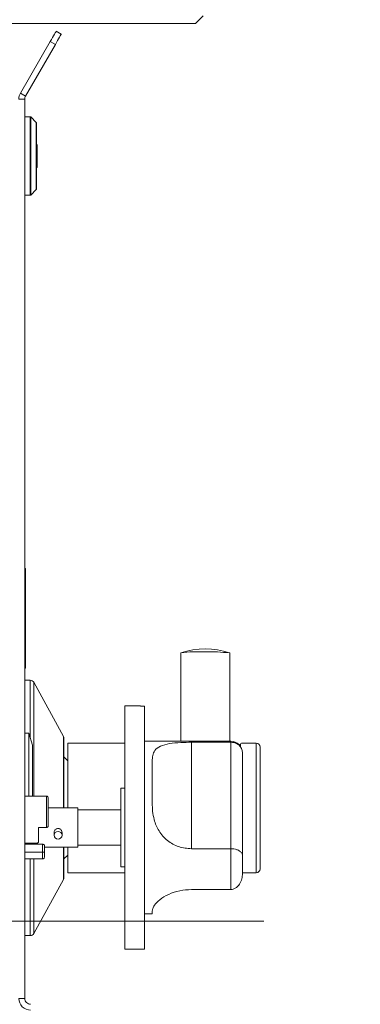
# Model space of a CAD drawing. Units: millimetres. Extents: x 5 to 415, y 5 to 292.
# Drawn here: x 338 to 345, y 211 to 231 of the extents above; entities that cross this region are included whole.
import ezdxf

# ---------------------------------------------------------------- set-up
doc = ezdxf.new("R2010")
doc.units = ezdxf.units.MM
doc.linetypes.add('CENTERX2', pattern=[20.32, 12.7, -2.54, 2.54, -2.54])
doc.linetypes.add('PHANTOM', pattern=[12.7, 6.35, -1.27, 1.27, -1.27, 1.27, -1.27])
doc.layers.add('BEMAßUNG', color=96, linetype='Continuous')
doc.layers.add('SLD-0', color=179, linetype='Continuous')

msp = doc.modelspace()

# ---------------------------------------------------------------- linework, layer by layer
at = {"layer": 'BEMAßUNG', "linetype": 'CENTERX2', "lineweight": 18}
msp.add_line((343.41428, 212.24406), (294.0042, 212.24406), dxfattribs=at)
at = {"layer": 'SLD-0', "color": 179, "linetype": 'Continuous', "lineweight": 18}
for p, q in [((342.0194, 230.52326), (342.1794, 230.68326)), ((342.0194, 230.52326), (334.9794, 230.52326)), ((339.10532, 230.23981), (339.12607, 230.27574)), ((339.12607, 230.27574), (339.14425, 230.30724)), ((339.14425, 230.30724), (339.15917, 230.33309)), ((339.15917, 230.33309), (339.17027, 230.35229)), ((339.17027, 230.35229), (339.17709, 230.36412)), ((339.17709, 230.36412), (339.1794, 230.36811)), ((339.1794, 230.36811), (339.28332, 230.30811)), ((339.24818, 230.24724), (339.22999, 230.21574)), ((339.2631, 230.27309), (339.24818, 230.24724)), ((339.27419, 230.29229), (339.2631, 230.27309)), ((339.28102, 230.30412), (339.27419, 230.29229)), ((339.28332, 230.30811), (339.28102, 230.30412)), ((338.45155, 229.10745), (339.0594, 230.16027)), ((338.55547, 229.04745), (339.16332, 230.10027)), ((339.0594, 230.16027), (339.08281, 230.20082)), ((339.08281, 230.20082), (339.10532, 230.23981)), ((339.18674, 230.14082), (339.16332, 230.10027)), ((339.20925, 230.17981), (339.18674, 230.14082)), ((339.22999, 230.21574), (339.20925, 230.17981)), ((338.5394, 228.98745), (338.5394, 210.66745)), ((338.65277, 228.62745), (338.5394, 228.62745)), ((338.77471, 228.51213), (338.66408, 228.62276)), ((338.7794, 228.50082), (338.7794, 227.15407)), ((338.79114, 228.06231), (338.79221, 228.06102)), ((338.7954, 227.60345), (338.7954, 228.05145)), ((338.66408, 227.03213), (338.77471, 227.14276)), ((338.5394, 227.02745), (338.65277, 227.02745)), ((338.5554, 219.42745), (338.5394, 219.42745)), ((338.5554, 219.18745), (338.5554, 219.42745)), ((338.5394, 219.18745), (338.5554, 219.18745)), ((338.5394, 219.02745), (338.5554, 219.02745)), ((338.5554, 219.02745), (338.5554, 219.18745)), ((338.5554, 218.92027), (338.5554, 219.02745)), ((338.5394, 218.92027), (338.5554, 218.92027)), ((338.5554, 218.62027), (338.5554, 218.92027)), ((338.5554, 218.28745), (338.5554, 218.62027)), ((338.5554, 218.18745), (338.5554, 218.28745)), ((338.5394, 218.18745), (338.5554, 218.18745)), ((338.5394, 218.18745), (338.5554, 218.18745)), ((338.5554, 218.17298), (338.5394, 218.17298)), ((338.5554, 218.17298), (338.5554, 218.18745)), ((338.5554, 218.15451), (338.5554, 218.17298)), ((338.5554, 217.9626), (338.5554, 218.15451)), ((338.5394, 217.9626), (338.5554, 217.9626)), ((338.5554, 217.9053), (338.5554, 217.9626)), ((338.5554, 217.84118), (338.5554, 217.9053)), ((338.5554, 217.66527), (338.5554, 217.84118)), ((338.5394, 217.66527), (338.5554, 217.66527)), ((338.5554, 217.43794), (338.5554, 217.66527)), ((341.7194, 217.70505), (341.7194, 215.90745)), ((342.7194, 215.90745), (342.7194, 217.70505)), ((338.5554, 217.39555), (338.5554, 217.43794)), ((338.5394, 217.39555), (338.5554, 217.39555)), ((338.65217, 217.14745), (338.5394, 217.14745)), ((339.32945, 216.00549), (338.72222, 217.10609)), ((340.8994, 216.62745), (340.5794, 216.62745)), ((340.5794, 214.14745), (340.5794, 216.62745)), ((340.8994, 216.62349), (340.8994, 216.62745)), ((340.8994, 216.62349), (340.9794, 216.62349)), ((340.9794, 211.66745), (340.9794, 216.62349)), ((338.6194, 216.06745), (338.5394, 216.06745)), ((338.6994, 215.82745), (338.6194, 216.06745)), ((338.6194, 214.78745), (338.6194, 216.06745)), ((338.6994, 215.82745), (338.6994, 214.94745)), ((340.5794, 215.86745), (339.4194, 215.86745)), ((339.4194, 215.86745), (339.4194, 214.59881)), ((342.7394, 215.90745), (340.9794, 215.90745)), ((341.9394, 215.88503), (342.7394, 215.88503)), ((342.9394, 215.80011), (342.9394, 215.84745)), ((343.2594, 215.86745), (342.9594, 215.86745)), ((342.9794, 215.66745), (342.9794, 215.66665)), ((342.9794, 215.66665), (342.9794, 213.59102)), ((339.4194, 215.50745), (339.3394, 215.58745)), ((341.1394, 215.49781), (341.1394, 214.64922)), ((338.6994, 214.94745), (338.6994, 214.78745)), ((340.5794, 214.94745), (340.4994, 214.94745)), ((340.4994, 214.94745), (340.4994, 213.34745)), ((338.9794, 214.78745), (338.5394, 214.78745)), ((339.0194, 214.74745), (339.0194, 214.18745)), ((339.4194, 214.59881), (339.4194, 214.54745)), ((339.6194, 214.54745), (339.0194, 214.54745)), ((339.6194, 214.54745), (339.6194, 214.14745)), ((340.4994, 214.50745), (339.6194, 214.50745)), ((338.8194, 214.14745), (338.8194, 213.86354)), ((338.8194, 214.14745), (338.9794, 214.14745)), ((339.1394, 214.04903), (339.1394, 213.98991)), ((339.1394, 213.98991), (339.14549, 214.01958)), ((339.14549, 214.01958), (339.16283, 214.04474)), ((339.16283, 214.04474), (339.18879, 214.06155)), ((339.18879, 214.06155), (339.2194, 214.06745)), ((339.2194, 214.06745), (339.25002, 214.06155)), ((339.25002, 214.06155), (339.27597, 214.04474)), ((339.27597, 214.04474), (339.29331, 214.01958)), ((339.29331, 214.01958), (339.2994, 213.98991)), ((339.2994, 213.98991), (339.2994, 214.049)), ((339.6194, 214.14745), (339.6194, 213.74745)), ((340.5794, 211.66745), (340.5794, 214.14745)), ((338.5394, 213.82745), (338.7794, 213.82745)), ((338.5394, 213.80641), (338.8994, 213.80641)), ((339.14549, 213.96024), (339.1394, 213.98991)), ((339.16283, 213.93508), (339.14549, 213.96024)), ((339.18879, 213.91827), (339.16283, 213.93508)), ((339.2194, 213.91237), (339.18879, 213.91827)), ((339.25002, 213.91827), (339.2194, 213.91237)), ((339.27597, 213.93508), (339.25002, 213.91827)), ((339.29331, 213.96024), (339.27597, 213.93508)), ((339.2994, 213.98991), (339.29331, 213.96024)), ((338.5394, 213.64578), (338.8994, 213.64578)), ((338.9394, 213.78599), (338.9394, 213.64825)), ((338.9394, 213.74745), (339.6194, 213.74745)), ((338.9394, 213.64825), (338.9394, 213.54878)), ((339.4194, 213.74745), (339.4194, 213.22745)), ((339.6194, 213.78745), (340.4994, 213.78745)), ((341.9394, 213.7165), (342.7394, 213.7165)), ((338.5394, 213.50745), (338.8594, 213.50745)), ((338.8594, 213.50745), (338.8994, 213.50745)), ((339.3394, 213.50745), (339.4194, 213.58745)), ((342.9794, 213.59102), (342.9794, 213.2118)), ((339.4194, 213.22745), (340.5794, 213.22745)), ((340.4994, 213.34745), (340.5794, 213.34745)), ((342.9794, 213.22745), (343.2594, 213.22745)), ((338.72222, 211.9888), (339.32945, 213.08941)), ((341.9394, 212.88511), (342.7394, 212.88511)), ((341.1394, 212.44631), (341.1394, 212.38745)), ((340.9794, 212.38745), (341.1394, 212.38745)), ((338.5394, 211.94745), (338.65217, 211.94745)), ((340.5794, 211.66745), (340.9794, 211.66745))]:
    msp.add_line(p, q, dxfattribs=at)
at = {"layer": 'SLD-0', "color": 8, "linetype": 'PHANTOM', "lineweight": 18}
for p, q in [((339.16332, 230.10027), (339.0594, 230.16027)), ((338.55547, 229.04745), (338.45155, 229.10745)), ((338.5394, 228.98745), (338.4194, 228.98745)), ((338.65277, 228.62745), (338.65277, 227.02745)), ((338.66408, 228.62276), (338.66408, 227.03213)), ((338.77471, 228.51213), (338.77471, 227.14276)), ((338.79071, 228.05145), (338.7794, 228.05145)), ((338.7954, 228.05145), (338.79071, 228.05145)), ((338.7794, 227.60345), (338.7954, 227.60345)), ((338.5394, 218.62027), (338.5554, 218.62027)), ((338.5394, 218.28745), (338.5554, 218.28745)), ((338.5394, 218.15451), (338.5554, 218.15451)), ((338.5394, 217.9053), (338.5554, 217.9053)), ((338.5394, 217.84118), (338.5554, 217.84118)), ((338.5394, 217.43794), (338.5554, 217.43794)), ((338.65217, 217.14745), (338.65217, 215.96914)), ((338.72222, 217.10609), (338.72221, 214.78745)), ((339.32945, 214.54745), (339.32945, 216.00549)), ((341.9394, 215.88503), (341.9394, 213.7165)), ((342.7394, 215.88503), (342.7394, 215.90745)), ((342.7394, 213.7165), (342.7394, 215.88503)), ((343.2594, 215.86745), (343.2594, 213.22745)), ((338.9794, 214.14745), (338.9794, 214.78745)), ((338.8994, 213.64578), (338.8994, 213.80641)), ((338.8994, 213.50745), (338.8994, 213.64578)), ((339.32945, 213.08941), (339.32945, 213.74745)), ((342.7394, 212.88511), (342.7394, 213.7165)), ((338.65217, 213.50745), (338.65217, 211.94745)), ((338.72221, 213.50745), (338.72222, 211.9888)), ((338.5394, 210.66745), (338.4194, 210.66745))]:
    msp.add_line(p, q, dxfattribs=at)
at = {"layer": 'SLD-0', "color": 179, "linetype": 'Continuous', "lineweight": 18}
msp.add_circle((334.54519, 233.05538), 27.7713, dxfattribs=at)
for centre, radius, start, end in [((338.6594, 228.98745), 0.24, 150, 180), ((338.6594, 228.98745), 0.12, 150, 180), ((338.65277, 228.61145), 0.016, 45, 90), ((338.7634, 228.50082), 0.016, 359.999686, 45), ((338.7794, 228.05145), 0.016, 60.573589, 90), ((338.7794, 228.05145), 0.016, 0.000892, 36.7697), ((338.7794, 227.60345), 0.016, 270, 359.999348), ((338.65277, 227.04345), 0.016, 270, 315), ((338.7634, 227.15407), 0.016, 315, 0.000314), ((342.06521, 215.25229), 2.47703, 86.431237, 98.025246), ((342.2194, 216.18371), 1.6025, 71.952125, 108.047875), ((342.33438, 214.24468), 3.48172, 83.651058, 91.892417), ((338.65217, 217.06745), 0.08, 28.886582, 90), ((339.2594, 215.96684), 0.08, 0, 28.886582), ((342.7394, 215.66745), 0.24, 0, 90), ((342.9594, 215.84745), 0.02, 90, 180), ((343.2594, 215.78745), 0.08, 0, 90), ((338.9794, 214.74745), 0.04, 0, 90), ((343.2594, 213.30745), 0.08, 270, 0), ((339.2594, 213.12805), 0.08, 331.113418, 0), ((338.65217, 212.02745), 0.08, 270, 331.113418), ((338.6594, 210.66745), 0.24, 179.999899, 270), ((338.6594, 210.66745), 0.12, 179.999797, 270)]:
    msp.add_arc(centre, radius, start, end, dxfattribs=at)
for points, knots in [([(339.3394, 214.54745), (339.3394, 214.63402), (339.3394, 214.81235), (339.3394, 215.07688), (339.3394, 215.33128), (339.3394, 215.55821), (339.3394, 215.74283), (339.3394, 215.87378), (339.3394, 215.95275), (339.3394, 215.96224), (339.3394, 215.96684)], [0, 0, 0, 0, 0.11651564, 0.24001062, 0.36864025, 0.5, 0.63135975, 0.75998938, 0.88348436, 1, 1, 1, 1]), ([(341.1394, 215.49781), (341.14119, 215.53874), (341.14477, 215.62046), (341.18956, 215.72828), (341.29675, 215.81293), (341.48361, 215.86189), (341.70795, 215.88218), (341.86591, 215.88413), (341.9394, 215.88503)], [0, 0, 0, 0, 0.143748681, 0.28702398, 0.473110295, 0.659471789, 0.84156824, 1, 1, 1, 1]), ([(342.7394, 215.88503), (342.76176, 215.88345), (342.80639, 215.8803), (342.8713, 215.8546), (342.93148, 215.80896), (342.97072, 215.7432), (342.97941, 215.69149), (342.9794, 215.66686), (342.9794, 215.66665)], [0, 0, 0, 0, 0.15211916, 0.30369096, 0.5055987, 0.76758541, 0.99799765, 1, 1, 1, 1]), ([(342.9394, 215.84745), (342.9394, 215.84503), (342.9394, 215.84137), (342.9394, 215.80433), (342.9394, 215.79167)], [0, 0, 0, 0, 0.65830767, 1, 1, 1, 1]), ([(343.3394, 215.78745), (343.3394, 215.78342), (343.3394, 215.77514), (343.3394, 215.70615), (343.3394, 215.59175), (343.3394, 215.43046), (343.3394, 215.23221), (343.3394, 215.00997), (343.3394, 214.70582), (343.3394, 214.38907), (343.3394, 214.08493), (343.3394, 213.86268), (343.3394, 213.66443), (343.3394, 213.50314), (343.3394, 213.38875), (343.3394, 213.31976), (343.3394, 213.31147), (343.3394, 213.30745)], [0, 0, 0, 0, 0.05825807, 0.1200058, 0.18432023, 0.24999997, 0.31567971, 0.37999414, 0.44174186, 0.55825801, 0.62000574, 0.68432071, 0.74999998, 0.81567972, 0.87999415, 0.94174187, 1, 1, 1, 1]), ([(341.9394, 213.7165), (341.85128, 213.72479), (341.675, 213.74137), (341.4413, 213.87255), (341.26703, 214.06776), (341.17799, 214.28288), (341.14343, 214.47989), (341.14074, 214.59274), (341.1394, 214.64922)], [0, 0, 0, 0, 0.18969611, 0.37948644, 0.56624436, 0.7479066, 0.87381457, 1, 1, 1, 1]), ([(338.9794, 214.14745), (338.98296, 214.14773), (338.99006, 214.1483), (339.00054, 214.15289), (339.01073, 214.16119), (339.01775, 214.17337), (339.0194, 214.18276), (339.0194, 214.18737), (339.0194, 214.18745)], [0, 0, 0, 0, 0.13793557, 0.27529363, 0.46797297, 0.73801952, 0.99534502, 1, 1, 1, 1]), ([(339.2194, 214.12851), (339.21051, 214.12763), (339.19273, 214.12586), (339.16892, 214.11217), (339.1509, 214.0921), (339.14045, 214.06972), (339.1404, 214.05493), (339.14037, 214.04897)], [0, 0, 0, 0, 0.21179848, 0.42350378, 0.63788813, 0.85408409, 1, 1, 1, 1]), ([(339.29914, 214.04896), (339.29849, 214.05707), (339.29715, 214.0738), (339.28443, 214.09714), (339.26494, 214.11586), (339.24196, 214.12679), (339.22615, 214.128), (339.2194, 214.12851)], [0, 0, 0, 0, 0.19807694, 0.40866234, 0.62263557, 0.83885465, 1, 1, 1, 1]), ([(338.7794, 213.82745), (338.78383, 213.82783), (338.79271, 213.82858), (338.80454, 213.83451), (338.81357, 213.84333), (338.81862, 213.85353), (338.81917, 213.86056), (338.8194, 213.86354)], [0, 0, 0, 0, 0.209186756, 0.418322787, 0.628657953, 0.842343581, 1, 1, 1, 1]), ([(338.8994, 213.80641), (338.90372, 213.80618), (338.91235, 213.80573), (338.9239, 213.80229), (338.93287, 213.79736), (338.93844, 213.7916), (338.93909, 213.7878), (338.9394, 213.78599)], [0, 0, 0, 0, 0.19857054, 0.39697876, 0.59866012, 0.80972624, 1, 1, 1, 1]), ([(338.9394, 213.64825), (338.9394, 213.64824), (338.9394, 213.64774), (338.93752, 213.64693), (338.92976, 213.64624), (338.91943, 213.64593), (338.90942, 213.64581), (338.90275, 213.64579), (338.8994, 213.64578)], [0, 0, 0, 0, 0.00438253, 0.3057666, 0.58150406, 0.7601955, 0.87972759, 1, 1, 1, 1]), ([(339.3394, 213.12805), (339.3394, 213.13267), (339.3394, 213.14217), (339.3394, 213.22098), (339.3394, 213.35258), (339.3394, 213.52842), (339.3394, 213.67712), (339.3394, 213.74745)], [0, 0, 0, 0, 0.18857419, 0.38844454, 0.59662456, 0.80922313, 1, 1, 1, 1]), ([(342.9794, 213.59102), (342.9794, 213.59113), (342.97941, 213.60284), (342.97072, 213.62913), (342.93149, 213.66707), (342.8713, 213.69605), (342.80639, 213.71325), (342.76176, 213.71542), (342.7394, 213.7165)], [0, 0, 0, 0, 0.00200264, 0.23241423, 0.49440174, 0.69630848, 0.84788075, 1, 1, 1, 1]), ([(338.9394, 213.54878), (338.9394, 213.54869), (338.9394, 213.54381), (338.93775, 213.53384), (338.93073, 213.52131), (338.92054, 213.5129), (338.91006, 213.50829), (338.90296, 213.50773), (338.8994, 213.50745)], [0, 0, 0, 0, 0.00464344, 0.26197533, 0.53197573, 0.72465985, 0.86200976, 1, 1, 1, 1]), ([(342.9794, 213.2118), (342.9794, 213.21151), (342.97941, 213.1757), (342.97023, 213.1002), (342.92966, 213.00115), (342.86902, 212.93165), (342.80497, 212.89239), (342.76129, 212.88754), (342.7394, 212.88511)], [0, 0, 0, 0, 0.00196249, 0.2429903, 0.50907062, 0.70839671, 0.85389772, 1, 1, 1, 1]), ([(341.1394, 212.44631), (341.14104, 212.46271), (341.14433, 212.49547), (341.18446, 212.57404), (341.28431, 212.67926), (341.46684, 212.79044), (341.69407, 212.86991), (341.85921, 212.88014), (341.9394, 212.88511)], [0, 0, 0, 0, 0.12785671, 0.25539359, 0.44446751, 0.63366967, 0.82209835, 1, 1, 1, 1])]:
    msp.add_open_spline(points, degree=3, knots=knots, dxfattribs=at)

doc.saveas('drawing.dxf')
